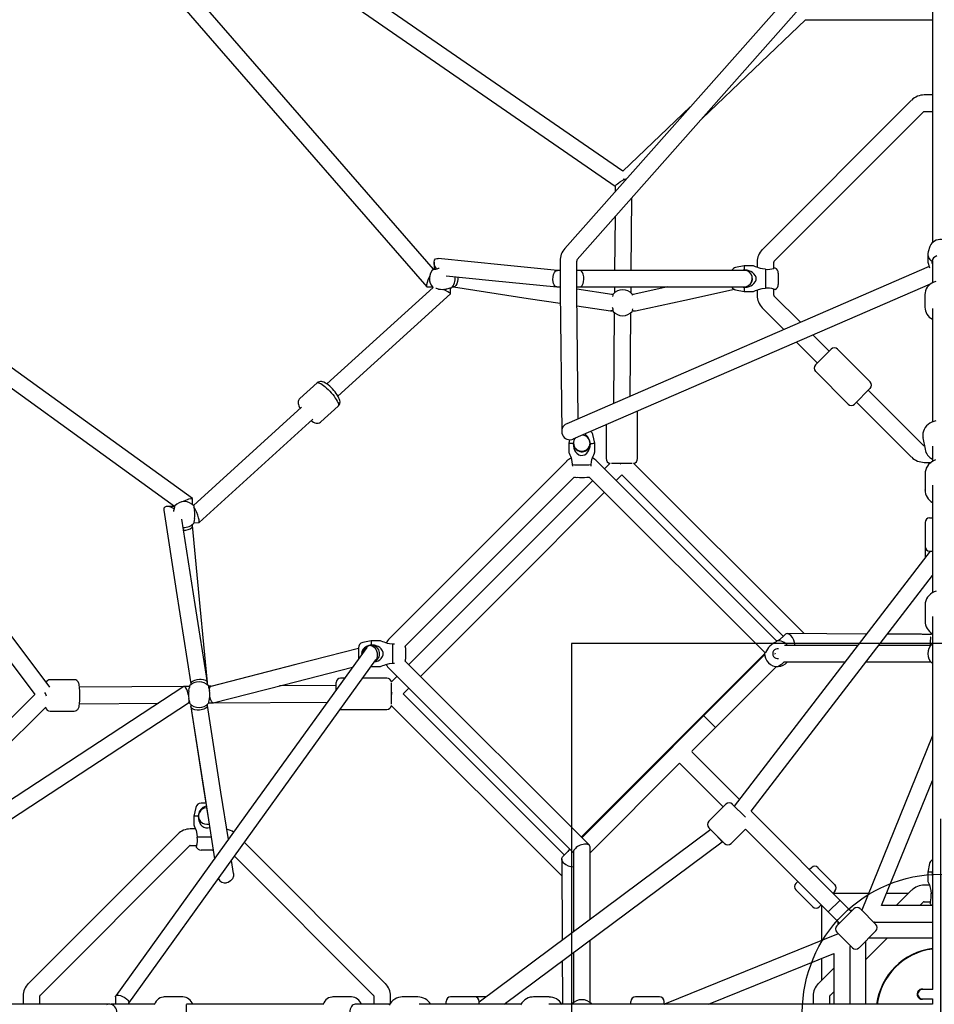
# Model space of a CAD drawing. Units: millimetres. Extents: x 6754 to 63868, y -1716 to 17982.
# Drawn here: x 35162 to 36153, y 11815 to 12882 of the extents above; entities that cross this region are included whole.
import ezdxf

# ---------------------------------------------------------------- set-up
doc = ezdxf.new("R2010")
doc.units = ezdxf.units.MM
for name, color, linetype in [('HERNI_PRVEK', 4, 'Continuous'), ('VYTYC_BOD', 7, 'Continuous'), ('ZALOZENI', 6, 'Continuous')]:
    doc.layers.add(name, color=color, linetype=linetype)
doc.layers.add('KOTY1', color=7, linetype='Continuous', lineweight=13)
doc.styles.add('arial', font='arial.ttf')
doc.dimstyles.new('KOTY_75', dxfattribs={"dimtxt": 188, "dimasz": 75, "dimexe": 75, "dimexo": 75, "dimgap": 75, "dimtad": 1, "dimdec": 0, "dimrnd": 10, "dimdsep": 46, "dimtxsty": 'arial', "dimblk": 'ARCHTICK', "dimcen": -1.5, "dimclrd": 256, "dimclrt": 2, "dimadec": 0, "dimazin": 0, "dimtfac": 0.63, "dimtdec": 0, "dimtix": 1, "dimtmove": 2, "dimatfit": 3, "dimldrblk": 'KOTA', "dimfxl": 500, "dimfxlon": 1, "dimtfill": 1, "dimtolj": 1, "dimtzin": 0, "dimlwd": -1, "dimarcsym": 0})

# ---------------------------------------------------------------- blocks, each defined once
blk = doc.blocks.new('vytyc_bod')
h = blk.add_hatch(color=256)
h.dxf.hatch_style = 1
h.paths.add_polyline_path([(0, 0), (0, -250, 0.414214), (250, 0)])
h.paths.add_polyline_path([(0, 0), (0, 250, 0.414214), (-250, 0)])
for points in [[(0, 350), (0, -350)], [(-350, 0), (350, 0)]]:
    blk.add_lwpolyline(points)
blk.add_circle((0, 0), 250)
blk = doc.blocks.new('_ArchTick')
at = {"color": 0, "linetype": 'ByBlock', "const_width": 0.15}
blk.add_lwpolyline([(-0.5, -0.5), (0.5, 0.5)], dxfattribs=at)
blk = doc.blocks.new('*D49')
at = {"layer": 'Defpoints', "color": 0, "transparency": 16777216}
for p in [(26872.9, 11818.2), (40231.3, 11818.2), (40231.3, 5649.5)]:
    blk.add_point(p, dxfattribs=at)
at = {"layer": 'KOTY1', "color": 0, "lineweight": -2, "transparency": 16777216}
for p, q in [((26872.9, 6149.5), (26872.9, 5574.5)), ((40231.3, 6149.5), (40231.3, 5574.5))]:
    blk.add_line(p, q, dxfattribs=at)
at = {"layer": 'KOTY1', "transparency": 16777216}
blk.add_line((26872.9, 5649.5), (40231.3, 5649.5), dxfattribs=at)
at = {"layer": 'KOTY1', "transparency": 16777216, "xscale": 75, "yscale": 75, "zscale": 75, "rotation": 180}
blk.add_blockref('_ArchTick', (26872.9, 5649.5), dxfattribs=at)
at = {"layer": 'KOTY1', "transparency": 16777216, "xscale": 75, "yscale": 75, "zscale": 75}
blk.add_blockref('_ArchTick', (40231.3, 5649.5), dxfattribs=at)
at = {"layer": 'KOTY1', "color": 2, "transparency": 16777216, "insert": (33552.1, 5820.5), "char_height": 188, "attachment_point": 5, "style": 'arial', "bg_fill": 3, "box_fill_scale": 1.1, "bg_fill_color": 256, "bg_fill_true_color": 13158600, "bg_fill_transparency": 0}
blk.add_mtext('\\A1;13360', dxfattribs=at)
blk = doc.blocks.new('KOTA')
for p, q in [((-75, -75), (75, 75)), ((0, 75), (0, -75)), ((-75, 0), (75, 0))]:
    blk.add_line(p, q)

msp = doc.modelspace()

# ---------------------------------------------------------------- linework, layer by layer
at = {"layer": 'HERNI_PRVEK', "linetype": 'Continuous'}
for p, q in [((36140.3, 13071.8), (35752.8, 12634.1)), ((36151.1, 13077.4), (36151.1, 12640.4)), ((35766.3, 12622.2), (36151, 13056.8)), ((35901.7, 12775.1), (36013.7, 12882)), ((36013.7, 12881.9), (36151.1, 12881.9)), ((36128.6, 12794.8), (35966.6, 12632.8)), ((36151.1, 12800.4), (36142.1, 12800.4)), ((35888.7, 12787.6), (35815.5, 12717.8)), ((35979.4, 12620.1), (36141.4, 12782.1)), ((36142.1, 12782.4), (36151.1, 12782.4)), ((35807.5, 12701.8), (35807.5, 12695.8)), ((35824.8, 12610.3), (35825.4, 12689)), ((35807.3, 12668.5), (35806.8, 12610.3)), ((36148.4, 12636.3), (36146.5, 12630.3)), ((35747.8, 12620.5), (35747.8, 12594.1)), ((35765.8, 12594.1), (35765.8, 12620.5)), ((36146.1, 12627.9), (36146.1, 12621.1)), ((36151.1, 12620.6), (36151.1, 12597)), ((35611.1, 12619.2), (35611.1, 12611.6)), ((35615.8, 12612.6), (35616.7, 12612.7)), ((35747.8, 12610.3), (35744.8, 12610.3)), ((36147.4, 12614.6), (35754.8, 12444.2)), ((35769.6, 12610.3), (35765.8, 12610.3)), ((35947.1, 12615.4), (35937.8, 12613.4)), ((35947.1, 12610.8), (35945.1, 12610.3)), ((35947.2, 12610.4), (35946.7, 12610.4)), ((35957.2, 12615.4), (35947.1, 12615.4)), ((35947.1, 12615.4), (35947.1, 12610.8)), ((35961.1, 12619.4), (35961.1, 12613.6)), ((35970.1, 12611.8), (35970.1, 12591)), ((35979.1, 12612.5), (35979.1, 12619.4)), ((35984.1, 12607.5), (35984.1, 12595.2)), ((35610, 12591.8), (35495, 12487.3)), ((35603.8, 12592.4), (35609.5, 12592.4)), ((35629, 12585), (35629, 12591.2)), ((35630.7, 12592.4), (35632.1, 12592.4)), ((35744.3, 12592.4), (35747.8, 12592.4)), ((35762, 12427.7), (36149.1, 12595.8)), ((35765.8, 12592.4), (35769.5, 12592.4)), ((35803.8, 12584.2), (35765.8, 12590.1)), ((35806.7, 12592.4), (35806.6, 12585.9)), ((35824.6, 12585.9), (35824.7, 12592.4)), ((35864.3, 12592.4), (35826.8, 12584.2)), ((35937.8, 12589.4), (35947.1, 12587.4)), ((35945.1, 12592.4), (35947.1, 12592)), ((35947.1, 12592), (35947.1, 12587.4)), ((35961.1, 12589.1), (35961.1, 12583.4)), ((35979.1, 12583.4), (35979.1, 12590.2)), ((35507, 12474), (35629, 12584.9)), ((35628.9, 12584.9), (35629, 12584.9)), ((35747.8, 12586.6), (35749.4, 12435.8)), ((35767.3, 12449.6), (35765.8, 12586.8)), ((35805.3, 12584.3), (35803.7, 12584.3)), ((35827.1, 12584.3), (35825.7, 12584.3)), ((35947.1, 12587.4), (35957.2, 12587.4)), ((36008, 12554.1), (35979.4, 12582.7)), ((36142.9, 12584), (36142.9, 12570.6)), ((35765.9, 12571.9), (35802.3, 12566.4)), ((35966.6, 12569.9), (35990.2, 12546.4)), ((36151.1, 12568.9), (36151.1, 12446.1)), ((35802.6, 12566.4), (35805.3, 12566.4)), ((35806.4, 12564.8), (35805.7, 12466.3)), ((35825.7, 12566.4), (35828.6, 12566.4)), ((36039.2, 12522.9), (36021.6, 12540.4)), ((36003.9, 12532.7), (36026.4, 12510.2)), ((36041.3, 12525), (36024.3, 12508)), ((36083.7, 12489.6), (36048.3, 12525)), ((36024.3, 12501), (36059.7, 12465.6)), ((35484.4, 12488.5), (35465.7, 12471.5)), ((36083.7, 12482.6), (36066.7, 12465.6)), ((36141.4, 12420.7), (36081.6, 12480.5)), ((35467.5, 12462.2), (35350.4, 12355.8)), ((35488.6, 12446.4), (35507.2, 12463.3)), ((36068.9, 12467.7), (36128.6, 12407.9)), ((35831.6, 12406.4), (35831.6, 12456.4)), ((35356.5, 12337.2), (35479.6, 12449.1)), ((35797.6, 12443.1), (35797.6, 12406.4)), ((35775.5, 12432.2), (35774, 12432.9)), ((35785.2, 12423.2), (35783.2, 12432.4)), ((36140.8, 12429), (36143.1, 12416.5)), ((35758, 12426.9), (35757.2, 12423.2)), ((35757.2, 12423.2), (35757.2, 12413.1)), ((35785.2, 12413.1), (35785.2, 12423.2)), ((36142.4, 12420.4), (36142.1, 12420.4)), ((36151.1, 12419.9), (36151.1, 12403.3)), ((35754.8, 12403.6), (35562.7, 12211.5)), ((35760.8, 12400), (35761, 12398.1)), ((35781.4, 12398.1), (35781.5, 12400)), ((35982.4, 12208.7), (35787.5, 12403.6)), ((35802, 12401.5), (35795.8, 12395.3)), ((35803.3, 12401.4), (35825.8, 12401.4)), ((35812.8, 12400.6), (35814.6, 12401.4)), ((36012, 12216.8), (35827.3, 12401.5)), ((36142.1, 12402.4), (36149.7, 12402.4)), ((35579.8, 12203.1), (35763.1, 12386.5)), ((35779.2, 12386.5), (35969.7, 12196)), ((35808.5, 12382.6), (35814.6, 12388.7)), ((35814.6, 12388.7), (35989.4, 12213.9)), ((36143.1, 12389.5), (36143.1, 12372.7)), ((36151.1, 12377.8), (36151.1, 12261.1)), ((36143.1, 12372.4), (36143.1, 12372.7)), ((35330.3, 12354.7), (35321.8, 12354.7)), ((35349.5, 12356.5), (35349.5, 12362.7)), ((35351.6, 12352.7), (35350.8, 12353.8)), ((35350.9, 12355.2), (35350.9, 12355.3)), ((35329.1, 12349.1), (35329.3, 12350.2)), ((35349.5, 12333.7), (35349.5, 12335.4)), ((35350.7, 12337), (35356.2, 12337.1)), ((36143.1, 12337.2), (36143.1, 12298.9)), ((36148.1, 12342.2), (36151, 12342.2)), ((36148.7, 12306.2), (35936.4, 12029.9)), ((36148.1, 12306.2), (36151, 12306.2)), ((35954.7, 12024.3), (36151.1, 12279.7)), ((36143.1, 12247.2), (36143.1, 12230.5)), ((36151.1, 12235.3), (36151.1, 11831.2)), ((35991.4, 12216), (35984.5, 12209.1)), ((36079.7, 12216.4), (35993.6, 12216.9)), ((36139.2, 12216.1), (36102.3, 12216.3)), ((36149.7, 12216), (36147.5, 12216)), ((36150.4, 12217.1), (36149.7, 12216.3)), ((36149.7, 12216.3), (36149.9, 12216)), ((35543.1, 12209.1), (35533.8, 12207.1)), ((35553.2, 12209.1), (35543.1, 12209.1)), ((35543.1, 12209.1), (35543.1, 12204.5)), ((35566.1, 12205.5), (35566.1, 12184.7)), ((35568.1, 12205.3), (35566.1, 12205.5)), ((36070.3, 12204.1), (35990.8, 12204.1)), ((36149.3, 12204.1), (36093, 12204.1)), ((36150.7, 12205.5), (36151.1, 12205.3)), ((35529.1, 12201.3), (35529.1, 12189.3)), ((35580.1, 12201.3), (35580.1, 12189)), ((35969.3, 12194.9), (35770.6, 11996.2)), ((35969.3, 12193.9), (35771.2, 11995.7)), ((35566.1, 12184.7), (35568.1, 12184.9)), ((35779.4, 11987.5), (35579.8, 12187.1)), ((35990.6, 12186.1), (36056.4, 12186.1)), ((36079.1, 12186.1), (36149.3, 12186.1)), ((36151.1, 12184.9), (36150.7, 12184.7)), ((35542.9, 12181.1), (35543.1, 12181.1)), ((35543.1, 12181.1), (35553.2, 12181.1)), ((35562.7, 12178.7), (35762.2, 11979.3)), ((35890.7, 12089.8), (35982.1, 12181.2)), ((35221, 12166.9), (35195.2, 12166.8)), ((35347.5, 12162.7), (35347.5, 12161.2)), ((35347.5, 12162.6), (35347.5, 12161.2)), ((35365.5, 12161.4), (35365.5, 12163.8)), ((35365.5, 12161.4), (35365.5, 12163.5)), ((35504.9, 12155.8), (35504.9, 12163.7)), ((35514.2, 12168.7), (35509.9, 12168.7)), ((35559.9, 12168.7), (35533.9, 12168.7)), ((35570.9, 12170.5), (35564.7, 12164.3)), ((35564.9, 12140.4), (35564.9, 12163)), ((35178.4, 12150.7), (34994.3, 11967.7)), ((35340.2, 12159.6), (35226.9, 12158.9)), ((35346.3, 12159.7), (35340.4, 12159.7)), ((35369.3, 12159.7), (35366.7, 12159.7)), ((35369.7, 12159.8), (35367.2, 12159.8)), ((35504.8, 12160.7), (35443.7, 12160.3)), ((35564.9, 12151.7), (35565.6, 12153.5)), ((35564.9, 12151.7), (35565.1, 12151)), ((35577.6, 12151.7), (35583.7, 12157.7)), ((35752.3, 11976.9), (35577.6, 12151.7)), ((35227, 12140.9), (35312.4, 12141.5)), ((35344.7, 12141.7), (35345.9, 12141.7)), ((35344.9, 12141.8), (35346.3, 12141.8)), ((35347.5, 12140.1), (35347.5, 12137.7)), ((35347.5, 12140.1), (35347.5, 12137.6)), ((35365.5, 12138.8), (35365.5, 12140.2)), ((35365.5, 12138.9), (35365.5, 12140.2)), ((35366.7, 12141.8), (35371.7, 12141.8)), ((35372, 12141.8), (35495.4, 12142.6)), ((35004.5, 11952.5), (35190.4, 12137.2)), ((35195.3, 12132.8), (35221.1, 12132.9)), ((35509.5, 12134.7), (35509.9, 12134.7)), ((35509.9, 12134.7), (35559.9, 12134.7)), ((35564.8, 12139), (35749.5, 11954.3)), ((35916.1, 12115.2), (35903.4, 12127.9)), ((36151, 12105.5), (36074.5, 11917.2)), ((35941.9, 12037.1), (35890.7, 12088.3)), ((35780.2, 11979.3), (35877.2, 12076.3)), ((35877.2, 12076.3), (35877.9, 12075.6)), ((35877.9, 12075.6), (35924.4, 12029.1)), ((36096, 11922.2), (36151.1, 12057.8)), ((35352.9, 12028.4), (35350.9, 12019.2)), ((35363.8, 12033.2), (35358.8, 12033.2)), ((35364.6, 12028.1), (35367.3, 12010.7)), ((35927.2, 12032), (35908.9, 12013.6)), ((35934.3, 12032), (35948.4, 12017.9)), ((36063.1, 11915.9), (35954.7, 12024.3)), ((35350.9, 12019.2), (35350.9, 12009.1)), ((35355.5, 12019.2), (35350.9, 12019.2)), ((35352.6, 12005.2), (35346.9, 12005.2)), ((35910.9, 12004.5), (35660.1, 11817.4)), ((35908.9, 12006.5), (35925.8, 11989.5)), ((35932.9, 11989.5), (35948.4, 12005.1)), ((35948.4, 12005.1), (36050.3, 11903.2)), ((35333.5, 11999.6), (35171.5, 11837.6)), ((35369.6, 11996.2), (35354.5, 11996.2)), ((35687.2, 11815.2), (35923.2, 11991.2)), ((35923.2, 11991.2), (35917.3, 11998)), ((35923.2, 11991.2), (35923.7, 11991.7)), ((35184.2, 11824.9), (35346.2, 11986.9)), ((35346.9, 11987.2), (35353.8, 11987.2)), ((35371.1, 11982.2), (35358.8, 11982.2)), ((35371.1, 11982.2), (35371.7, 11982.2)), ((35371.7, 11982.3), (35373.2, 11972.8)), ((35558.3, 11837.6), (35405.6, 11990.4)), ((35758.4, 11983), (35750.3, 11974.9)), ((35762.2, 11980.3), (35762.2, 11893.6)), ((35780.2, 11907), (35780.2, 11985.6)), ((35393.9, 11957.1), (35391.7, 11971.1)), ((35394.9, 11975.6), (35545.6, 11824.9)), ((35749.4, 11972.7), (35749.9, 11884.4)), ((36020, 11963.2), (36017.9, 11961.1)), ((36045.5, 11944.8), (36027.1, 11963.2)), ((36148.1, 11967.6), (36146.1, 11958.4)), ((36151.1, 11960.2), (36150.7, 11958.4)), ((36005.2, 11948.4), (36003.1, 11946.2)), ((36146.1, 11958.4), (36146.1, 11948.3)), ((36150.7, 11958.4), (36146.1, 11958.4)), ((36003.1, 11939.2), (36021.4, 11920.8)), ((36045.5, 11937.8), (36043.4, 11935.6)), ((36128.6, 11938.8), (36112, 11922.2)), ((36147.8, 11944.4), (36142.1, 11944.4)), ((36038.3, 11915.3), (36051, 11928)), ((36081.9, 11935.3), (36044.1, 11935.3)), ((36125.2, 11935.3), (36101.3, 11935.3)), ((36151, 11935.4), (36149.7, 11935.4)), ((36030.6, 11922.9), (36028.5, 11920.8)), ((36030.9, 11922.2), (36030.9, 11884.4)), ((36065.9, 11918.8), (36047.5, 11900.4)), ((36061.7, 11917.3), (36064.5, 11917.3)), ((36073, 11918.8), (36089.9, 11901.8)), ((36074.4, 11917.3), (36074.6, 11917.3)), ((36151.1, 11922.2), (36096, 11922.2)), ((36137.5, 11922.2), (36141.4, 11926.1)), ((36142.1, 11926.4), (36148.9, 11926.4)), ((36048.9, 11901.8), (36048.9, 11904.6)), ((36071.6, 11876.3), (36089.9, 11894.7)), ((36088.5, 11904.2), (36151.1, 11904.2)), ((35780.2, 11816.9), (35780.2, 11884.5)), ((36049.1, 11891.7), (35860.8, 11815.3)), ((36047.5, 11893.3), (36064.5, 11876.3)), ((36048.9, 11891.7), (36048.9, 11891.9)), ((36079.1, 11863.8), (36102.5, 11887.2)), ((36082.4, 11887.2), (36151.1, 11887.2)), ((36062.1, 11815.2), (36062.1, 11877.7)), ((36079.1, 11815.2), (36079.1, 11883.8)), ((35762.2, 11871.1), (35762.2, 11816.9)), ((35908.4, 11815.2), (36044.1, 11870.3)), ((36030.9, 11864.9), (36030.9, 11841.1)), ((36044.1, 11870.3), (36044.1, 11815.2)), ((35750, 11862.1), (35750.2, 11827.6)), ((36044.1, 11854.3), (36027.5, 11837.6)), ((36151.4, 11831.2), (36140.1, 11831.2)), ((35165.9, 11824.2), (35165.9, 11815.2)), ((35183.9, 11815.2), (35183.9, 11824.2)), ((35265.9, 11823.3), (35265.9, 11815.2)), ((35338.9, 11823.2), (35318.8, 11823.2)), ((35521.7, 11823.2), (35501.5, 11823.2)), ((35545.9, 11824.2), (35545.9, 11815.2)), ((35563.9, 11816.6), (35563.9, 11824.2)), ((35576.6, 11823.2), (35576.7, 11823.2)), ((35593.5, 11823.2), (35576.7, 11823.2)), ((35593.4, 11823.2), (35593.5, 11823.2)), ((35667.8, 11823.2), (35629.1, 11823.2)), ((35735.8, 11823.2), (35719, 11823.2)), ((35855.4, 11823.2), (35829.4, 11823.2)), ((36021.9, 11824.2), (36021.9, 11815.2)), ((36039.9, 11815.2), (36039.9, 11824.2)), ((36040.2, 11824.9), (36044.1, 11828.8)), ((36140.1, 11821.2), (36151.1, 11821.2)), ((36151.1, 11821.2), (36151.1, 11815.2)), ((35257.5, 11815.2), (34840.6, 11815.2)), ((35259.5, 11815.4), (35259, 11815.4)), ((35308.1, 11815.2), (35260.9, 11815.2)), ((35280.5, 11815.2), (35280.5, 11817.2)), ((35490.8, 11815.2), (35342.8, 11815.2)), ((35563, 11815.2), (35525.5, 11815.2)), ((35705.2, 11815.2), (35595, 11815.2)), ((35624.1, 11815.2), (35624.1, 11818.2)), ((35660.1, 11815.2), (35660.1, 11818.2)), ((36151.1, 11815.2), (35735.6, 11815.2)), ((35750.2, 11819.3), (35750.2, 11815.2)), ((35760.9, 11815.2), (35760.8, 11815.6)), ((35781.5, 11815.6), (35781.4, 11815.2)), ((35824.4, 11815.2), (35824.4, 11818.2)), ((35860.4, 11815.2), (35860.4, 11818.2))]:
    msp.add_line(p, q, dxfattribs=at)
at = {"layer": 'HERNI_PRVEK', "linetype": 'Continuous', "flags": 128}
for points in [[(35815.5, 12717.8), (35486.5, 12945.2), (35189.9, 13150.2)], [(35300.8, 13051.7), (35504.4, 12911), (35807.5, 12701.6)], [(35610.5, 12611.7), (35375.7, 12881.4), (35265, 13008.5)], [(35254.2, 12993.7), (35380.6, 12848.4), (35603.3, 12592.6)], [(35807.5, 12701.8), (35807.6, 12702.1), (35808, 12702.6), (35808.7, 12703.4), (35809.8, 12704.3), (35811.3, 12705.4), (35812.2, 12706), (35813.3, 12706.6), (35815.8, 12708.1), (35817.9, 12709.1), (35819.3, 12709.7), (35819.9, 12709.9), (35820, 12710)], [(35349.2, 12363.2), (35044.2, 12583.6), (34909.1, 12681.3)], [(34896.9, 12667.9), (35058.1, 12551.4), (35329.8, 12355)], [(36171.7, 12636.3), (36171.4, 12637.3), (36170.5, 12638.7), (36169.5, 12640.1), (36168.1, 12641.3), (36166.6, 12642.2), (36164.9, 12643), (36163.1, 12643.6), (36161.1, 12643.8), (36159.1, 12643.8), (36157.2, 12643.6), (36155.2, 12643), (36153.4, 12642.2), (36151.8, 12641.1), (36150.5, 12639.9), (36149.5, 12638.5), (36148.7, 12637), (36148.4, 12636.3)], [(35194.8, 12158.8), (34961.2, 12470.6), (34844.1, 12627)], [(35613.8, 12612.1), (35613.4, 12612.7), (35612.1, 12615), (35611.4, 12617.2), (35611.1, 12619.4), (35611.7, 12621.6), (35612.8, 12622.8), (35614.2, 12623.3), (35615.7, 12623.3)], [(35745, 12610.3), (35687.2, 12616.1), (35615.7, 12623.3)], [(36151.1, 12617.7), (36151, 12617.9), (36150.7, 12620.3)], [(36151.1, 12620.6), (36151.3, 12621.8), (36151.4, 12622.1)], [(36151.1, 12620.3), (36151.2, 12621.6), (36151.4, 12622.1)], [(34826.9, 12619.9), (34965.6, 12434.6), (35178.4, 12150.7)], [(35610.7, 12611.8), (35611.2, 12611.6), (35611.9, 12611.6), (35612.9, 12611.8), (35614.3, 12612.2), (35615.8, 12612.6)], [(35740.1, 12597.9), (35739.8, 12600.6), (35740, 12603.3), (35740.6, 12605.8), (35741.5, 12607.9), (35742.8, 12609.5), (35744.4, 12610.3), (35744.8, 12610.2)], [(35947.2, 12610.3), (35865.4, 12610.3), (35769.6, 12610.3)], [(35773.1, 12597.9), (35773.4, 12600.7), (35773.3, 12603.5), (35772.8, 12606.1), (35772.1, 12608.2), (35771, 12609.7), (35769.8, 12610.3), (35769.6, 12610.3)], [(35947.1, 12592), (35950.2, 12592.3), (35952.4, 12592.8), (35954.4, 12593.6), (35956.2, 12594.7), (35957.7, 12596), (35959.3, 12598.2), (35960, 12600.3), (35960, 12602.5), (35959.3, 12604.5), (35957.7, 12606.8), (35956.1, 12608.1), (35954.4, 12609.1), (35950.3, 12610.5), (35947.1, 12610.8)], [(35955.2, 12597.9), (35955.9, 12600.7), (35955.7, 12603.6), (35954.6, 12606.2), (35952.8, 12608.3), (35950.3, 12609.8), (35947.5, 12610.3), (35947.2, 12610.3)], [(35970.1, 12611.8), (35966.9, 12612), (35964.8, 12612.4), (35962.7, 12613), (35961, 12613.7), (35959.4, 12614.3), (35957.9, 12615), (35957.2, 12615.3), (35957.2, 12615.3)], [(35980.6, 12612.9), (35980.7, 12612.9), (35980.2, 12612.8), (35979.3, 12612.6)], [(35606.6, 12604.5), (35605.9, 12603.2), (35605.1, 12601.5), (35604.4, 12599.8), (35603.5, 12597.1), (35603, 12594.7), (35603, 12593.2), (35603.4, 12592.5), (35603.8, 12592.5)], [(35624.4, 12604.4), (35673.9, 12599.5), (35744.1, 12592.4)], [(35637, 12603.2), (35637, 12600.9), (35636.6, 12598.2), (35635.8, 12595.9), (35634.7, 12594), (35633.3, 12592.7), (35632.1, 12592.5)], [(35615.8, 12590.2), (35613.6, 12590.7), (35613.2, 12590.8)], [(35629, 12585), (35628.8, 12585.4), (35627.8, 12586.2), (35626, 12587.3), (35623.5, 12588.6), (35620.8, 12589.8)], [(35629.5, 12591), (35629, 12591.2), (35628.2, 12591.2), (35627.2, 12590.9), (35625.9, 12590.5), (35624.4, 12590.2)], [(35632, 12592.4), (35713.2, 12580), (35747.9, 12574.7)], [(35744.1, 12592.5), (35743.5, 12592.5), (35742.6, 12593), (35741.8, 12593.8), (35741.2, 12594.8), (35740.6, 12596.1), (35740.1, 12597.9)], [(35747.8, 12594.1), (35747.8, 12593.1), (35747.8, 12591.4), (35747.8, 12589.8), (35747.8, 12588.4), (35747.8, 12587.2), (35747.8, 12586.6)], [(35765.8, 12586.8), (35765.8, 12587.3), (35765.8, 12588.4), (35765.8, 12589.7), (35765.8, 12591.3), (35765.8, 12593), (35765.8, 12594.1)], [(35769.5, 12592.5), (35770.3, 12592.6), (35771.6, 12593.9), (35772.6, 12596.1), (35773.1, 12597.9)], [(35769.5, 12592.4), (35848.7, 12592.4), (35947, 12592.4)], [(35829.3, 12566.4), (35883, 12578.2), (35936.5, 12589.9)], [(35947.2, 12592.4), (35947.5, 12592.4), (35948.2, 12592.4)], [(35957.2, 12587.4), (35957.2, 12587.4), (35957.8, 12587.7), (35959.5, 12588.5), (35961, 12589.1), (35962.8, 12589.7), (35966.8, 12590.7), (35970.1, 12591)], [(35979.3, 12590.2), (35980.3, 12589.9), (35980.6, 12589.8)], [(36154.7, 12598.5), (36152.5, 12597.7), (36150.5, 12596.7), (36148.6, 12595.4), (36146.9, 12593.8), (36145.5, 12592.1), (36144.4, 12590.3), (36143.6, 12588.3), (36143.1, 12586.2), (36142.9, 12584.2), (36142.9, 12584)], [(36154.7, 12598.5), (36152.5, 12597.7), (36150.5, 12596.7), (36148.6, 12595.4), (36146.9, 12593.8), (36145.5, 12592.1), (36144.4, 12590.3), (36143.6, 12588.3), (36143.1, 12586.2), (36142.9, 12584.2), (36142.9, 12584)], [(35826.8, 12584.2), (35826.7, 12584.2), (35825.7, 12583.7)], [(35805.1, 12567.9), (35803.7, 12566.6), (35802.6, 12566.5)], [(35805.1, 12565.9), (35805.4, 12566.4), (35805.3, 12567.1), (35805.1, 12568.2), (35804.7, 12569.5), (35804.5, 12570.3)], [(35823.7, 12474.1), (35824.4, 12563.3), (35824.4, 12564.7)], [(35507.2, 12463.4), (35507.7, 12463.7), (35508.4, 12464.8), (35508.9, 12465.9), (35509.1, 12467), (35509.2, 12468.1), (35509, 12469.3), (35508.7, 12470.5), (35508.1, 12472), (35507.3, 12473.6), (35506.2, 12475.4), (35505, 12477.1), (35503.8, 12478.7), (35502.4, 12480.4), (35501, 12481.9), (35499.5, 12483.5), (35498, 12484.9), (35496.5, 12486.2), (35494.9, 12487.3), (35493.4, 12488.3), (35491.8, 12489.2), (35490.4, 12489.7), (35489.2, 12489.9), (35488, 12490), (35486.8, 12489.8), (35485.6, 12489.3), (35484.6, 12488.6), (35484.4, 12488.5)], [(35507.2, 12463.4), (35507.7, 12463.7), (35508.4, 12464.8), (35508.9, 12465.9), (35509.1, 12467), (35509.2, 12468.1), (35509, 12469.3), (35508.7, 12470.5), (35508.1, 12472), (35507.3, 12473.6), (35506.2, 12475.4), (35505, 12477.1), (35503.8, 12478.7), (35502.4, 12480.4), (35501, 12481.9), (35499.5, 12483.5), (35498, 12484.9), (35496.5, 12486.2), (35494.9, 12487.3), (35493.4, 12488.3), (35491.8, 12489.2), (35490.4, 12489.7), (35489.2, 12489.9), (35488, 12490), (35486.8, 12489.8), (35485.6, 12489.3), (35484.6, 12488.6), (35484.4, 12488.5)], [(35484.4, 12488.5), (35484.5, 12488.6), (35485.1, 12488.8), (35486, 12488.7), (35487, 12488.3), (35488.3, 12487.7), (35489.7, 12486.9), (35491.2, 12485.8), (35492.9, 12484.4), (35494.6, 12482.9), (35496.3, 12481.3), (35498, 12479.5), (35499.7, 12477.7), (35501.3, 12475.8), (35502.7, 12474), (35504.1, 12472.1), (35505.2, 12470.4), (35506.1, 12468.7), (35506.9, 12467.3), (35507.4, 12466), (35507.6, 12464.9), (35507.6, 12464), (35507.3, 12463.4), (35507.2, 12463.3)], [(35484.4, 12488.5), (35484.5, 12488.6), (35485.1, 12488.8), (35486, 12488.7), (35487, 12488.3), (35488.3, 12487.7), (35489.7, 12486.9), (35491.2, 12485.8), (35492.9, 12484.4), (35494.6, 12482.9), (35496.3, 12481.3), (35498, 12479.5), (35499.7, 12477.7), (35501.3, 12475.8), (35502.7, 12474), (35504.1, 12472.1), (35505.2, 12470.4), (35506.1, 12468.7), (35506.9, 12467.3), (35507.4, 12466), (35507.6, 12464.9), (35507.6, 12464), (35507.3, 12463.4), (35507.2, 12463.3)], [(35465.7, 12471.5), (35465, 12470.7), (35464.3, 12469.5), (35463.9, 12468.3), (35463.8, 12467.2), (35463.8, 12466.1), (35464.1, 12464.9), (35464.5, 12463.5), (35465.3, 12461.8), (35465.9, 12460.8)], [(35465.7, 12471.5), (35465, 12470.7), (35464.3, 12469.5), (35463.9, 12468.3), (35463.8, 12467.2), (35463.8, 12466.1), (35464.1, 12464.9), (35464.5, 12463.5), (35465.3, 12461.8), (35465.9, 12460.8)], [(35831.6, 12456.4), (35831.5, 12457.4), (35831.4, 12457.8)], [(35831.6, 12456.4), (35831.5, 12457.4), (35831.4, 12457.8)], [(35477.9, 12447.6), (35478.8, 12447), (35480.4, 12446), (35482, 12445.3), (35483.2, 12445), (35484.4, 12444.8), (35485.6, 12444.9), (35486.8, 12445.3), (35487.9, 12445.8), (35488.5, 12446.4)], [(35477.9, 12447.6), (35478.8, 12447), (35480.4, 12446), (35482, 12445.3), (35483.2, 12445), (35484.4, 12444.8), (35485.6, 12444.9), (35486.8, 12445.3), (35487.9, 12445.8), (35488.5, 12446.4)], [(36154.8, 12447.2), (36152.5, 12446.7), (36150.4, 12445.8), (36148.3, 12444.7), (36146.4, 12443.4), (36144.8, 12441.8), (36143.3, 12440.1), (36142.2, 12438.1), (36141.4, 12436.1), (36140.8, 12434), (36140.6, 12431.9), (36140.7, 12429.7), (36140.9, 12429)], [(36154.8, 12447.2), (36152.5, 12446.7), (36150.4, 12445.8), (36148.3, 12444.7), (36146.4, 12443.4), (36144.8, 12441.8), (36143.3, 12440.1), (36142.2, 12438.1), (36141.4, 12436.1), (36140.8, 12434), (36140.6, 12431.9), (36140.7, 12429.7), (36140.9, 12429)], [(35761.8, 12422.9), (35762.1, 12419.8), (35762.6, 12417.6), (35763.4, 12415.6), (35764.5, 12413.8), (35765.8, 12412.2), (35768, 12410.7), (35770.1, 12409.9), (35772.3, 12410), (35774.3, 12410.6), (35776.6, 12412.3), (35777.9, 12413.8), (35778.9, 12415.6), (35780.2, 12419.7), (35780.5, 12422.9)], [(35757.2, 12413.1), (35757.2, 12413), (35757.5, 12412.4), (35758.2, 12410.7), (35758.9, 12409.1), (35759.5, 12407.3), (35760.5, 12403.2), (35760.8, 12400)], [(35771.2, 12414.2), (35770.3, 12414.3), (35769.5, 12414.4), (35768.9, 12414.5), (35768.5, 12414.6), (35768.4, 12414.6), (35768.6, 12414.5), (35769.1, 12414.4), (35769.9, 12414.2), (35770.7, 12414.1), (35771.7, 12414.1), (35772.5, 12414.2), (35773.2, 12414.4), (35773.7, 12414.5), (35773.9, 12414.6), (35773.9, 12414.6)], [(35781.5, 12400), (35781.8, 12403.1), (35782.2, 12405.3), (35782.8, 12407.3), (35783.4, 12409.1), (35784.1, 12410.7), (35784.8, 12412.3), (35785.1, 12413.1), (35785.1, 12413.1)], [(36154.6, 12405), (36152.4, 12404.1), (36150.4, 12402.9), (36148.6, 12401.6), (36147, 12399.9), (36145.6, 12398.1), (36144.5, 12396.1), (36144.3, 12395.5), (36143.8, 12394.2), (36143.3, 12392), (36143.1, 12389.8), (36143.1, 12389.5)], [(36154.6, 12405), (36152.4, 12404.1), (36150.4, 12402.9), (36148.6, 12401.6), (36147, 12399.9), (36145.6, 12398.1), (36144.5, 12396.1), (36144.3, 12395.5), (36143.8, 12394.2), (36143.3, 12392), (36143.1, 12389.8), (36143.1, 12389.5)], [(35783.1, 12382.6), (35687.5, 12287), (35583.7, 12183.2)], [(35596.4, 12170.5), (35692.1, 12266.2), (35795.8, 12369.9)], [(35328.2, 12352.6), (35325.9, 12353.7), (35323.6, 12354.4), (35321, 12354.6), (35319.3, 12354), (35318.4, 12352.9), (35318.2, 12351.3), (35318.3, 12350.6)], [(35329.3, 12350.2), (35329.8, 12352.3), (35330.3, 12354.1), (35330.3, 12354.8), (35330.1, 12355.3)], [(35330.1, 12355.3), (35329.8, 12355), (35329.6, 12354.7)], [(35338.4, 12359.6), (35338.6, 12359.8), (35340.4, 12360.7), (35342.2, 12361.5), (35343.8, 12362.2), (35345.4, 12362.7), (35347.4, 12363.2), (35348.8, 12363.3), (35349.4, 12362.9), (35349.4, 12362.7)], [(35350.9, 12355.3), (35350.7, 12354.8), (35350.7, 12354.1), (35350.9, 12353), (35351.3, 12351.7), (35351.7, 12350.2)], [(35318.2, 12350.6), (35331.8, 12263.7), (35347.6, 12162.4)], [(35329.6, 12351.6), (35329.3, 12351.9), (35328.2, 12352.6)], [(35356.4, 12337.3), (35356.6, 12337.3), (35356.7, 12338.3), (35356.5, 12340.1), (35356, 12342.4), (35355.1, 12345.1), (35353.9, 12348.2), (35352.5, 12351), (35351.6, 12352.7)], [(35365.5, 12164), (35352.4, 12248.4), (35337.9, 12341)], [(35339.8, 12328.9), (35342.2, 12329), (35344.7, 12329.6), (35346.9, 12330.5), (35348.6, 12331.7), (35349.4, 12333.2), (35349.3, 12333.7)], [(35365.5, 12163.8), (35357.7, 12246.3), (35349.5, 12333.9)], [(35351.7, 12341.6), (35351.1, 12339.4), (35350.7, 12337.7), (35350.7, 12337), (35350.9, 12336.5)], [(36155.1, 12262.8), (36152.9, 12262.1), (36150.9, 12261), (36149, 12259.6), (36147.4, 12258.1), (36145.9, 12256.3), (36144.8, 12254.4), (36143.9, 12252.3), (36143.3, 12250.1), (36143.1, 12247.9), (36143.1, 12247.2)], [(36155.1, 12262.8), (36152.9, 12262.1), (36150.9, 12261), (36149, 12259.6), (36147.4, 12258.1), (36145.9, 12256.3), (36144.8, 12254.4), (36143.9, 12252.3), (36143.3, 12250.1), (36143.1, 12247.9), (36143.1, 12247.2)], [(35997.7, 12214.7), (35996.6, 12215.6), (35995.6, 12216.3), (35994.5, 12216.7), (35993.6, 12216.9), (35992.6, 12216.7), (35991.8, 12216.3), (35991.4, 12216)], [(36147.5, 12216), (36146.6, 12216), (36144.9, 12216), (36143.2, 12216), (36141.7, 12216), (36140.4, 12216), (36139.3, 12216.1), (36139.2, 12216.1)], [(35546.5, 12186.1), (35548.4, 12186.5), (35550.4, 12187.4), (35552.2, 12188.4), (35553.7, 12189.7), (35555.3, 12191.9), (35556, 12194), (35556, 12196.3), (35555.4, 12198.2), (35553.7, 12200.5), (35552.2, 12201.8), (35550.4, 12202.9), (35546.4, 12204.2), (35543.1, 12204.5), (35543.1, 12204.5)], [(35566.1, 12205.5), (35562.9, 12205.7), (35560.8, 12206.2), (35558.8, 12206.8), (35557, 12207.4), (35555.5, 12208), (35553.9, 12208.7), (35553.2, 12209.1), (35553.2, 12209.1)], [(35982.6, 12209.1), (35982.4, 12208.6), (35981.8, 12208.1), (35981, 12207.6), (35979.7, 12206.9), (35978.4, 12206.1)], [(35986, 12210.5), (35985.5, 12210.2), (35984, 12209.1)], [(36149.4, 12213.2), (36149.2, 12212.8), (36148.9, 12211.3)], [(35538.1, 12201.8), (35415.2, 12031.2), (35266.2, 11824.2)], [(35529.1, 12200.8), (35461.2, 12183.3), (35369.2, 12159.7)], [(35542.5, 12203.9), (35544.2, 12203.5), (35546.1, 12202.2), (35548, 12199.8), (35548.8, 12198), (35549.4, 12196), (35549.6, 12194.1), (35549.5, 12192), (35548.7, 12189.2), (35548.1, 12188.4)], [(35972.3, 12200), (35971.2, 12198.1), (35970.3, 12196.5), (35969.8, 12196), (35969.3, 12195.8)], [(35980.6, 12195.7), (35980.5, 12195), (35980.6, 12194.6)], [(35280.5, 11816.6), (35401.4, 11984.6), (35548.1, 12188.4)], [(35553.2, 12181.2), (35553.2, 12181.2), (35553.8, 12181.5), (35555.5, 12182.2), (35557, 12182.8), (35558.8, 12183.5), (35562.8, 12184.5), (35566.1, 12184.7)], [(35984, 12181.1), (35984.2, 12181.6), (35984.7, 12182.1), (35985.6, 12182.7), (35986.9, 12183.3), (35988.2, 12184.1)], [(35988.2, 12184.1), (35989.8, 12185.4), (35990.6, 12186.1)], [(35371.9, 12141.8), (35448.3, 12161.5), (35522.8, 12180.6)], [(35221.1, 12132.9), (35221.3, 12132.9), (35222.5, 12133.1), (35223.5, 12133.5), (35224.4, 12134.1), (35225.1, 12134.7), (35225.6, 12135.4), (35225.9, 12136.1), (35226.2, 12136.8), (35226.5, 12137.6), (35226.7, 12138.9), (35226.9, 12140.4), (35227.1, 12141.9), (35227.2, 12143.7), (35227.3, 12145.6), (35227.3, 12147.6), (35227.3, 12149.6), (35227.3, 12151.7), (35227.3, 12153.6), (35227.2, 12155.6), (35227.1, 12157.3), (35226.9, 12159), (35226.7, 12160.5), (35226.5, 12161.9), (35226.2, 12162.9), (35225.8, 12163.8), (35225.4, 12164.6), (35224.8, 12165.3), (35224, 12166), (35222.9, 12166.6), (35221.8, 12166.9), (35221, 12166.9)], [(35221.1, 12132.9), (35221.3, 12132.9), (35222.5, 12133.1), (35223.5, 12133.5), (35224.4, 12134.1), (35225.1, 12134.7), (35225.6, 12135.4), (35225.9, 12136.1), (35226.2, 12136.8), (35226.5, 12137.6), (35226.7, 12138.9), (35226.9, 12140.4), (35227.1, 12141.9), (35227.2, 12143.7), (35227.3, 12145.6), (35227.3, 12147.6), (35227.3, 12149.6), (35227.3, 12151.7), (35227.3, 12153.6), (35227.2, 12155.6), (35227.1, 12157.3), (35226.9, 12159), (35226.7, 12160.5), (35226.5, 12161.9), (35226.2, 12162.9), (35225.8, 12163.8), (35225.4, 12164.6), (35224.8, 12165.3), (35224, 12166), (35222.9, 12166.6), (35221.8, 12166.9), (35221, 12166.9)], [(35357.1, 12167), (35354.2, 12166.7), (35351.6, 12166), (35349.4, 12165.1), (35348, 12163.9), (35347.5, 12162.6), (35347.6, 12162.4)], [(35365.4, 12164), (35365.2, 12164.8), (35363.8, 12165.9), (35361.4, 12166.6), (35358.7, 12167), (35357.1, 12167)], [(35340.1, 12159.6), (35089.6, 11995.5), (34830.3, 11825.7)], [(35345, 12150.2), (35344.4, 12152.5), (35343.8, 12154.4), (35343.1, 12156.3), (35342, 12158.2), (35341.2, 12159.3), (35340.4, 12159.7), (35340, 12159.6)], [(35345.3, 12155.1), (35345.9, 12157.2), (35346.3, 12159), (35346.4, 12159.7), (35346.1, 12160.1)], [(35366.9, 12160.1), (35366.7, 12159.7), (35366.8, 12158.9), (35367, 12157.9), (35367.4, 12156.5), (35367.7, 12155.1)], [(35367.3, 12159.7), (35367.2, 12159.8), (35366.9, 12160.1)], [(35367.7, 12155.3), (35367.7, 12156.1), (35367.8, 12156.8), (35367.9, 12157.2), (35367.9, 12157.3), (35367.9, 12157.4), (35367.9, 12157.4), (35367.9, 12157.5), (35367.9, 12157.5), (35367.9, 12157.5), (35367.9, 12157.5), (35368.1, 12158.2), (35368.3, 12158.8), (35368.5, 12159.1), (35368.7, 12159.4), (35369.2, 12159.6)], [(34849.1, 11817), (35087.9, 11973.4), (35345, 12141.9)], [(35346.1, 12141.4), (35346.4, 12141.8), (35346.3, 12142.6), (35346.1, 12143.6), (35345.7, 12144.9), (35345.3, 12146.4)], [(35345.8, 12141.8), (35345.9, 12141.7), (35346.1, 12141.4)], [(35367.7, 12146.4), (35367.2, 12144.3), (35366.7, 12142.5), (35366.7, 12141.8), (35366.9, 12141.4)], [(35371.8, 12141.8), (35371.7, 12141.8), (35371.5, 12141.8), (35371.2, 12141.9), (35370.6, 12142.5), (35370, 12143.3), (35369.5, 12144.4), (35369, 12145.7), (35368.3, 12148.5), (35368.1, 12149.6)], [(35357.1, 12133.9), (35354.3, 12133.8), (35351.8, 12134.2), (35349.7, 12135), (35348.3, 12136), (35347.6, 12137.4), (35347.6, 12137.7)], [(35347.6, 12137.4), (35361.5, 12047.9), (35373.2, 11972.8)], [(35347.6, 12137.4), (35360.3, 12055.8), (35363.8, 12033.2)], [(35365.4, 12138.8), (35365.4, 12137.9), (35364.2, 12136.4), (35363.1, 12135.6), (35361.8, 12135), (35358.9, 12134.1), (35357.1, 12133.9)], [(35388.2, 11993.6), (35380.2, 12044.9), (35365.5, 12139.1)], [(35364.3, 12029.7), (35362.3, 12029.3), (35360.6, 12028.4)], [(35355.5, 12019.2), (35355.8, 12016), (35356.3, 12013.9), (35357.2, 12011.9), (35358.2, 12010.1), (35359.5, 12008.6), (35361.7, 12007), (35363.8, 12006.3), (35366.1, 12006.3), (35367.9, 12006.9)], [(35350.9, 12009.1), (35351, 12009.1), (35351.3, 12008.5), (35352, 12006.8), (35352.6, 12005.3), (35353.2, 12003.5), (35354.2, 11999.5), (35354.5, 11996.2)], [(35353.7, 11986.9), (35353.4, 11985.9), (35353.3, 11985.6)], [(35758, 11983.4), (35756, 11980.7), (35755.8, 11980.3)], [(35780.2, 11985.6), (35780.2, 11985.7), (35780, 11986.6), (35779.6, 11987.3), (35778.9, 11987.9), (35777.9, 11988.3), (35776.8, 11988.6), (35775.5, 11988.8), (35774.1, 11988.7), (35772.6, 11988.5), (35771, 11988.1), (35769.4, 11987.5), (35767.9, 11986.8), (35766.5, 11986), (35765.2, 11985.1), (35764.2, 11984.1), (35763.3, 11983.1), (35762.6, 11982.1), (35762.3, 11981.2), (35762.2, 11980.3)], [(35751.5, 11968.6), (35750.6, 11969.6), (35750, 11970.7), (35749.6, 11971.7), (35749.4, 11972.7), (35749.6, 11973.6), (35750, 11974.4), (35750.3, 11974.9)], [(35393.9, 11957.1), (35393.9, 11957.1), (35393.8, 11954), (35392.7, 11951.1), (35390.6, 11948.8), (35388, 11947.3), (35386.2, 11946.9)], [(36146.1, 11948.3), (36146.1, 11948.3), (36146.4, 11947.6), (36147.2, 11946), (36147.8, 11944.5), (36148.4, 11942.7), (36149.4, 11938.6), (36149.7, 11935.4)], [(36150.7, 11958.4), (36151, 11955.2), (36151.1, 11954.8)], [(36148.9, 11926.1), (36148.6, 11925.1), (36148.5, 11924.8)], [(35266, 11823.3), (35266.1, 11824.1), (35266.8, 11824.7), (35267.7, 11825), (35269, 11825.1), (35269.7, 11825)], [(35269.7, 11825), (35271.4, 11824.6), (35273.7, 11823.8), (35275.2, 11823), (35276.5, 11822.1), (35278.1, 11820.9), (35279.4, 11819.6), (35280.1, 11818.5), (35280.4, 11817.5), (35280.4, 11817.2)], [(35318.8, 11823.2), (35317.5, 11823.1), (35315.8, 11822.7), (35314.2, 11822.1), (35312.7, 11821.1), (35311.3, 11819.9), (35310, 11818.5), (35308.9, 11816.8), (35307.9, 11814.8)], [(35318.8, 11823.2), (35317.5, 11823.1), (35315.8, 11822.7), (35314.2, 11822.1), (35312.7, 11821.1), (35311.3, 11819.9), (35310, 11818.5), (35308.9, 11816.8), (35307.9, 11814.8)], [(35501.5, 11823.2), (35500.2, 11823.1), (35498.5, 11822.7), (35496.9, 11822.1), (35495.4, 11821.1), (35494, 11819.9), (35492.7, 11818.5), (35491.6, 11816.8), (35490.6, 11814.8)], [(35501.5, 11823.2), (35500.2, 11823.1), (35498.5, 11822.7), (35496.9, 11822.1), (35495.4, 11821.1), (35494, 11819.9), (35492.7, 11818.5), (35491.6, 11816.8), (35490.6, 11814.8)], [(35576.6, 11823.2), (35574.7, 11823.1), (35572.5, 11822.6), (35570.4, 11821.9), (35568.5, 11820.8), (35566.6, 11819.5), (35565, 11818), (35563.6, 11816.2), (35562.4, 11814.2)], [(35576.6, 11823.2), (35574.7, 11823.1), (35572.5, 11822.6), (35570.4, 11821.9), (35568.5, 11820.8), (35566.6, 11819.5), (35565, 11818), (35563.6, 11816.2), (35562.4, 11814.2)], [(35719.1, 11823.2), (35717.5, 11823.1), (35715.3, 11822.8), (35713.2, 11822.1), (35711.2, 11821.1), (35709.3, 11819.9), (35707.7, 11818.4), (35706.2, 11816.7), (35704.9, 11814.7)], [(35719.1, 11823.2), (35717.5, 11823.1), (35715.3, 11822.8), (35713.2, 11822.1), (35711.2, 11821.1), (35709.3, 11819.9), (35707.7, 11818.4), (35706.2, 11816.7), (35704.9, 11814.7)], [(35750.2, 11827.6), (35750.2, 11827.1), (35750.2, 11825.9), (35750.2, 11824.5), (35750.2, 11823), (35750.2, 11821.3), (35750.2, 11819.6), (35750.2, 11819.3)], [(35260.8, 11815.1), (35259.3, 11815.3), (35257.7, 11815.2), (35256.2, 11814.8)], [(35267.2, 11804.1), (35267.4, 11805.9), (35267.3, 11807.7), (35266.9, 11809.4), (35266.2, 11811), (35265.3, 11812.4), (35264.1, 11813.6), (35262.8, 11814.5), (35261.3, 11815.1), (35259.8, 11815.3), (35259.5, 11815.4)], [(35525.5, 11815.2), (35524.7, 11815.1), (35523.5, 11814.6), (35522.5, 11813.8), (35521.6, 11812.7), (35520.8, 11811.3), (35520.3, 11809.8), (35519.9, 11808), (35519.8, 11806.2)]]:
    msp.add_lwpolyline(points, dxfattribs=at)
at = {"layer": 'HERNI_PRVEK', "linetype": 'Continuous'}
for centre, radius, start, end in [((36142.1, 12781.4), 19, 90, 135), ((36142.1, 12781.4), 1, 90, 135), ((35803.9, 12676.8), 34.7, 65.0622, 69.5463), ((35768.3, 12620.6), 20.6, 138.9191, 180.13), ((35980.1, 12619.4), 19, 135, 180), ((35768.3, 12620.6), 2.53, 141.8175, 181.4629), ((36174, 12623.3), 28, 184.4345, 200.9601), ((36155.1, 12628), 8.92, 165.0418, 240.5166), ((36157.6, 12619.2), 7.01, 105.2883, 170.8897), ((35620.1, 12601.4), 14, 132.1049, 223.5392), ((35939.1, 12607.5), 6, 102.0948, 151.4081), ((35973, 12631.6), 20.1, 261.7394, 288.4745), ((35980.1, 12619.4), 1, 135, 180), ((35978.1, 12607.5), 6, 0, 64.7045), ((35620.1, 12601.4), 14, 312.1049, 8.7345), ((35947.1, 12601.4), 9, 304.7554, 11.2696), ((35620.1, 12614.7), 24.9, 260.0277, 279.9723), ((35815.5, 12575.3), 14, 42.1049, 137.8951), ((35939.1, 12595.2), 6, 208.4734, 257.9052), ((35947.3, 12601.1), 8.55, 267.8521, 338.435), ((35972.9, 12570.8), 20.4, 71.7454, 98.0406), ((35978.1, 12595.2), 6, 295.3261, 0), ((35804, 12582.5), 1.62, 34.1692, 95.2463), ((35802.5, 12583.6), 2.84, 328.1855, 23.3964), ((35827.4, 12583.9), 1.67, 150.216, 199.1241), ((35980.1, 12583.4), 19, 180, 225), ((35980.1, 12583.4), 1, 180, 225), ((35828.8, 12567.1), 3.07, 147.2632, 202.7101), ((35828.5, 12569.7), 3.29, 217.5821, 283.2118), ((36157.9, 12570.8), 15, 181.0419, 243.0021), ((35815.5, 12575.3), 14, 222.1049, 317.8951), ((36044.8, 12521.5), 5, 45, 135), ((36027.8, 12504.5), 5, 135, 225), ((36080.2, 12486.1), 5, 315, 45), ((36063.2, 12469.1), 5, 225, 315), ((35758.4, 12435.9), 9, 113.4672, 293.4672), ((35774.5, 12421.5), 12.8, 147.2906, 173.6105), ((35771.2, 12422.9), 9, 140.712, 86.2225), ((35767, 12421.5), 13.6, 5.9904, 51.5374), ((35778, 12431.6), 5.25, 9.2668, 55.1943), ((35761, 12453.3), 30.3, 262.7458, 271.4765), ((35771.2, 12423.4), 9, 181.438, 358.562), ((35781.1, 12458.5), 35.6, 269.166, 276.6118), ((36142.1, 12421.4), 1, 225, 270), ((35768.2, 12390.2), 19, 117.2784, 135), ((35771.1, 12425.1), 10.9, 270.5401, 284.6786), ((35774.1, 12390.2), 19, 45, 63.0915), ((36142.1, 12421.4), 19, 225, 270), ((36157.4, 12419), 14.5, 190.2375, 244.0659), ((35771.2, 12896), 496.2, 268.8005, 271.1995), ((35802.6, 12406.4), 5, 180, 262.7377), ((35826.6, 12406.4), 5, 277.8314, 0), ((35765.8, 12395.7), 9.57, 253.7552, 270.7523), ((35771.1, 12572.8), 186.7, 268.482, 271.7441), ((35777.1, 12392.5), 6.34, 270.1862, 289.1249), ((36158.9, 12372.7), 15.8, 181.1177, 240.1921), ((35340.5, 12345.9), 14, 42.1049, 137.8951), ((35327.1, 12345.9), 24.9, 350.0277, 9.9723), ((35340.5, 12345.9), 14, 265.36, 317.8951), ((36148.1, 12337.2), 5, 90, 180), ((36148.1, 12311.2), 5, 180, 270), ((36159.1, 12230.5), 16, 180.2903, 239.8983), ((35986.1, 12203.8), 15.9, 1.2037, 43.6094), ((35535.1, 12201.3), 6, 102.0948, 180), ((35544.6, 12190.9), 13.7, 96.0762, 141.3427), ((35543.1, 12195.1), 9, 299.4028, 95.3884), ((35576.1, 12198), 19, 135, 152.947), ((35992.7, 12185.7), 24.9, 125.0277, 144.9723), ((35983.3, 12195.1), 14, 40.0052, 92.8951), ((36160.1, 12195.1), 14, 132.1049, 227.8951), ((36172.3, 12207), 23.8, 169.6363, 186.9444), ((35539, 12195.5), 6.44, 142.913, 190.8936), ((35543.1, 12195.1), 9, 107.318, 168.961), ((35541.9, 12199.6), 4.43, 82.9447, 149.4738), ((35574.1, 12201.3), 6, 0, 18.3471), ((35983.3, 12195.1), 14, 177.1049, 272.8951), ((35983.3, 12195.1), 5.2, 78.578, 281.422), ((35576.1, 12192.2), 19, 207.1453, 225), ((35574.1, 12189), 6, 341.6529, 0), ((35983.3, 12195), 13.9, 272.8269, 320.1139), ((35195, 12161.9), 4.93, 88.2975, 151.3721), ((35356.5, 12150.7), 14, 42.1049, 137.8951), ((35509.9, 12163.7), 5, 90, 180), ((35559.9, 12163.7), 5, 7.1193, 90), ((35052.1, 12092.9), 150, 22.0384, 23.6463), ((35369.9, 12150.7), 24.9, 170.0277, 189.9723), ((35343.2, 12150.7), 24.9, 350.0277, 9.9723), ((35342.4, 12144.1), 3.4, 319.684, 14.4101), ((35356.5, 12150.7), 14, 222.1049, 317.8951), ((35195.3, 12138.2), 5.37, 193.328, 269.363), ((35559.9, 12139.7), 5, 270, 352.1686), ((36150.1, 12105.9), 1, 337.9046, 0), ((35891.4, 12089), 1, 135, 225), ((35930.8, 12028.4), 5, 45, 135), ((35358.8, 12027.2), 6, 90, 167.9052), ((35369.5, 12017.6), 14.1, 129.2555, 173.3257), ((35364.9, 12019.2), 9, 92.079, 285.7127), ((35912.4, 12010), 5, 135, 225), ((35346.9, 11986.2), 19, 90, 135), ((35382.9, 11986.2), 19, 54.467, 79.2604), ((35334.3, 11993.3), 20.4, 341.7454, 8.0406), ((35346.9, 11986.2), 1, 90, 135), ((35358.8, 11988.2), 6, 205.3261, 270), ((35929.4, 11993.1), 5, 225, 315), ((36153.9, 11966.4), 6, 118.9045, 167.9052), ((35762.5, 11980.1), 15.9, 226.3762, 268.8721), ((36023.6, 11959.7), 5, 45, 135), ((35384.8, 11955.3), 8.47, 208.8765, 279.9349), ((36006.6, 11942.7), 5, 135, 225), ((36041.9, 11941.3), 5, 315, 45), ((36142.1, 11925.4), 19, 90, 135), ((36044.1, 11936.3), 1, 225, 270), ((36129.5, 11932.5), 20.4, 341.7454, 8.0406), ((36025, 11924.3), 5, 225, 315), ((36029.9, 11922.2), 1, 0, 45), ((36069.4, 11915.2), 5, 45, 135), ((36142.1, 11925.4), 1, 90, 135), ((36153.9, 11927.4), 6, 205.3261, 239.6686), ((36051, 11896.8), 5, 135, 225), ((36088.5, 11903.2), 1, 90, 135), ((36086.4, 11898.3), 5, 315, 45), ((36063.1, 11877.7), 1, 135, 180), ((36068, 11879.9), 5, 225, 315), ((36160.1, 11806.2), 70, 97.3887, 172.5997), ((36160.1, 11806.2), 69.5, 97.4556, 172.5499), ((35184.9, 11824.2), 19, 135, 180), ((35544.9, 11824.2), 19, 0, 45), ((36040.9, 11824.2), 19, 135, 180), ((36140.1, 11826.2), 5, 90, 270), ((36140, 11826.4), 5.29, 65.1291, 135.782), ((35184.9, 11824.2), 1, 135, 180), ((35338.3, 11811.1), 12.1, 19.8429, 86.7684), ((35521, 11811.1), 12.1, 19.8429, 86.7684), ((35544.9, 11824.2), 1, 0, 45), ((35593.6, 11807.3), 15.9, 29.7886, 90.8102), ((35629.1, 11818.2), 5, 90, 180), ((35655.1, 11818.2), 5, 0, 90), ((35735.8, 11807.2), 15.9, 30.0171, 89.981), ((35771.2, 11806.2), 14, 42.1049, 137.8951), ((35829.4, 11818.2), 5, 90, 180), ((35855.4, 11818.2), 5, 0, 90), ((36040.9, 11824.2), 1, 135, 180), ((36140, 11826.2), 5.47, 134.555, 294.1978), ((35132.1, 11808.5), 210.8, 359.3633, 1.8101), ((35860.4, 11816.2), 1, 270, 292.0954)]:
    msp.add_arc(centre, radius, start, end, dxfattribs=at)
at = {"layer": 'ZALOZENI'}
msp.add_lwpolyline([(36560.1, 11406.2), (36560.1, 12206.2), (35760.1, 12206.2), (35760.1, 11406.2)], close=True, dxfattribs=at)

# ---------------------------------------------------------------- block references
at = {"layer": 'VYTYC_BOD', "xscale": 0.6000000000000001, "yscale": 0.6000000000000001, "zscale": 0.6000000000000001, "rotation": 90}
msp.add_blockref('vytyc_bod', (36160.1, 11806.2), dxfattribs=at)

# ---------------------------------------------------------------- next in the draw order: dimensions: what is measured, and where the dimension line sits
at = {"layer": 'KOTY1'}
dim = msp.add_linear_dim(base=(40231.3, 5649.5), p1=(26872.9, 11818.2), p2=(40231.3, 11818.2), dimstyle='KOTY_75', dxfattribs=at)
dim.commit()
dim.dimension.update_dxf_attribs({"geometry": '*D49', "text_midpoint": (33552.1, 5820.5)})

doc.saveas('drawing.dxf')
